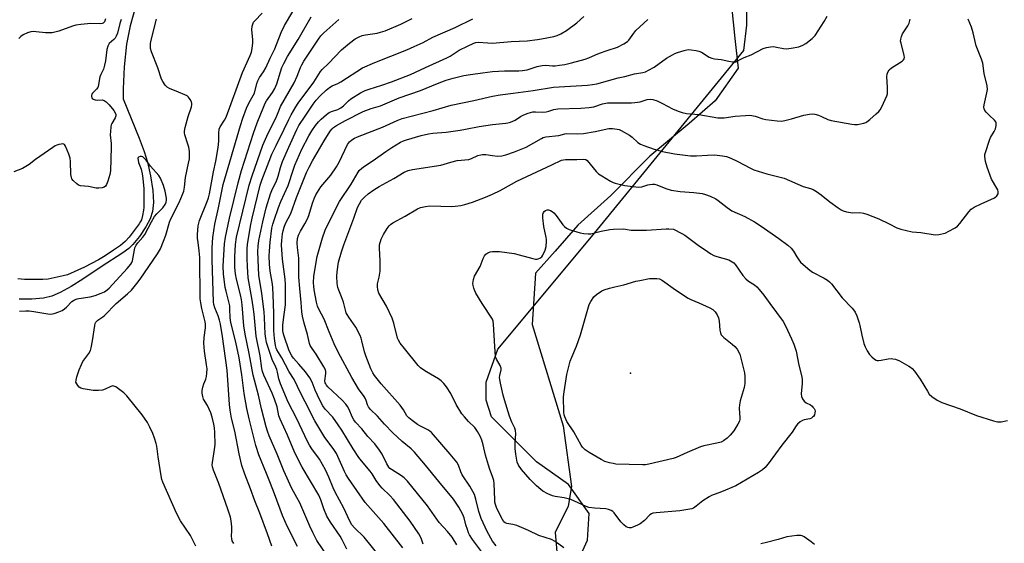
# Model space of a CAD drawing. Units: inches. Extents: x 1231770 to 1237770, y 565453 to 569454.
# Drawn here: x 1235806 to 1236210, y 565808 to 566023 of the extents above; entities that cross this region are included whole.
import ezdxf

# ---------------------------------------------------------------- set-up
doc = ezdxf.new("R2010")
doc.units = ezdxf.units.IN
doc.header["$MEASUREMENT"] = 0
for name, color, linetype in [('ELEV-Spot Elevation', 7, 'Continuous'), ('HYDRO-Single Line Stream', 4, 'Continuous'), ('NTRL-Farm Land', 3, 'Continuous'), ('NTRL-Trees', 3, 'Continuous'), ('Undefined', 1, 'Continuous')]:
    doc.layers.add(name, color=color, linetype=linetype)

msp = doc.modelspace()

# ---------------------------------------------------------------- linework, layer by layer
at = {"layer": 'ELEV-Spot Elevation'}
msp.add_point((1236056.61, 565877.63, 497.87), dxfattribs=at)
msp.add_point((1236056.61, 565877.63, 497.87), dxfattribs=at)
at = {"layer": 'HYDRO-Single Line Stream'}
msp.add_lwpolyline([(1235853.73, 566028.9), (1235851.35, 566020.07), (1235849.87, 566012.59), (1235848.81, 566003.22), (1235848.44, 565994.2), (1235848.53, 565990.11), (1235855.04, 565974.04), (1235857.02, 565968.56), (1235858.4, 565964.15), (1235859.7, 565958.53), (1235860.6, 565952.52), (1235860.89, 565947.68), (1235860.56, 565943.93), (1235859.52, 565940.96), (1235857.75, 565937.63), (1235855.15, 565933.72), (1235852.39, 565930.36), (1235850.74, 565928.84), (1235848.36, 565927.05), (1235839.48, 565921.3), (1235831.96, 565916.23), (1235827.07, 565913.14), (1235822.64, 565910.68), (1235819.25, 565909.23), (1235815.75, 565908.43), (1235811.04, 565908.03), (1235805.86, 565908.02)], dxfattribs=at)
at = {"layer": 'NTRL-Farm Land'}
msp.add_lwpolyline([(1236034.31, 565798.85), (1236038.97, 565809.2), (1236039.59, 565820.07), (1236031.09, 565832.05), (1236017.98, 565841.24), (1235999.56, 565859.78), (1235997.37, 565866.63), (1235997.39, 565874), (1236002.22, 565887.45), (1236040.56, 565933.63), (1236103.08, 566009.94), (1236104.24, 566020.43), (1236104.27, 566029.72)], dxfattribs=at)
at = {"layer": 'NTRL-Trees'}
msp.add_lwpolyline([(1236098.07, 566028.27), (1236099.41, 566014.86), (1236100.75, 566002.79), (1236091.36, 565989.38), (1236080.63, 565979.99), (1236064.54, 565966.58), (1236048.45, 565950.48), (1236035.03, 565938.41), (1236025.65, 565927.68), (1236017.68, 565918.72), (1236016.22, 565897.56), (1236029.01, 565856), (1236032.35, 565831.12), (1236031.01, 565823.08), (1236025.65, 565812.35), (1236026.99, 565796.25)], dxfattribs=at)
at = {"layer": 'Undefined'}
for points, elevation in [([(1235847.63, 566022.71), (1235847.06, 566021.08), (1235846.19, 566017.11), (1235845.62, 566015.82), (1235845.19, 566015.1), (1235844.68, 566014.45), (1235842.77, 566012.86), (1235842.11, 566011.81), (1235841.79, 566010.45), (1235841.19, 566005.78), (1235840.86, 566003.94), (1235840.33, 566002.26), (1235839.25, 566000.12), (1235838.87, 565999.14), (1235838.23, 565995.26), (1235838.02, 565994.77), (1235837.56, 565994.11), (1235836.29, 565992.95), (1235835.94, 565992.53), (1235835.67, 565992.07), (1235835.5, 565991.59), (1235835.48, 565991.08), (1235835.59, 565990.6), (1235835.85, 565990.2), (1235836.22, 565989.96), (1235836.95, 565989.76), (1235837.75, 565989.67), (1235839.84, 565989.72), (1235840.61, 565989.46), (1235841.55, 565988.86), (1235842.75, 565987.63), (1235844.61, 565985.43), (1235845.17, 565984.45), (1235845.41, 565983.67), (1235845.41, 565983.16), (1235845.17, 565982.4), (1235843.79, 565980.05), (1235843.59, 565979.55), (1235843.42, 565978.74), (1235843.22, 565976.77), (1235843.18, 565975.36), (1235843.55, 565971.84), (1235843.61, 565970.39), (1235843.23, 565960.61), (1235842.96, 565959.17), (1235842.11, 565956.36), (1235841.64, 565955), (1235841.25, 565954.31), (1235840.65, 565953.89), (1235839.9, 565953.69), (1235838.52, 565953.52), (1235837.4, 565953.51), (1235834.18, 565954.18), (1235830.95, 565954.46), (1235830.17, 565954.74), (1235829.46, 565955.24), (1235827.96, 565956.66), (1235827.46, 565957.36), (1235827.27, 565957.83), (1235827.04, 565959.16), (1235826.9, 565964.4), (1235826.75, 565965.84), (1235826.19, 565967.52), (1235824.83, 565970.8), (1235824.38, 565971.42), (1235824.19, 565971.56), (1235823.75, 565971.67), (1235822.97, 565971.61), (1235822.14, 565971.43), (1235821.31, 565971.19), (1235820.52, 565970.85), (1235819.57, 565970.25), (1235812.54, 565965.33), (1235809.93, 565963.27), (1235808.59, 565962.34), (1235807.13, 565961.57), (1235803.68, 565960.25)], 468), ([(1235841.27, 566022.92), (1235840.75, 566021.73), (1235840.26, 566021.2), (1235839.81, 566020.99), (1235839.3, 566020.9), (1235835.21, 566021.01), (1235831.11, 566020.61), (1235829.08, 566020.34), (1235827.66, 566019.94), (1235822.09, 566017.97), (1235820.48, 566017.5), (1235819.4, 566017.29), (1235816.64, 566017.2), (1235812.71, 566017.7), (1235811.52, 566017.72), (1235810.64, 566017.63), (1235809.25, 566017.2), (1235807.39, 566016.36), (1235806.45, 566015.7), (1235805.62, 566014.91)], 470), ([(1235878.21, 565806.72), (1235876.02, 565811.13), (1235872.02, 565817.15), (1235870.28, 565820.24), (1235864.69, 565832.97), (1235864.37, 565834.06), (1235864.1, 565835.5), (1235862.83, 565843.33), (1235862.25, 565847.69), (1235862.03, 565848.83), (1235861.34, 565851.04), (1235860.64, 565852.9), (1235859.4, 565855.52), (1235858.42, 565857.36), (1235856.24, 565860.53), (1235849.98, 565868.42), (1235848.69, 565869.6), (1235845.41, 565872.01), (1235844.69, 565872.34), (1235844.2, 565872.39), (1235843.44, 565872.19), (1235841.1, 565871.1), (1235840.03, 565870.71), (1235838.37, 565870.54), (1235836.11, 565870.61), (1235832.12, 565871.16), (1235831.1, 565871.47), (1235830.45, 565871.95), (1235829.89, 565872.56), (1235829.41, 565873.22), (1235829.11, 565873.93), (1235829.13, 565874.75), (1235829.5, 565876.17), (1235830.44, 565879.01), (1235831.35, 565881.27), (1235831.97, 565882.48), (1235834.34, 565885.73), (1235835.01, 565886.97), (1235835.3, 565888.05), (1235835.82, 565890.87), (1235836.8, 565897.19), (1235837.01, 565898.01), (1235837.23, 565898.5), (1235837.52, 565898.86), (1235838.05, 565899.34), (1235840.18, 565900.73), (1235840.85, 565901.26), (1235845.64, 565906.2), (1235850.2, 565910.12), (1235851.83, 565911.75), (1235854.06, 565914.39), (1235855.47, 565916.24), (1235862.53, 565926.53), (1235863.76, 565928.61), (1235865.07, 565931.82), (1235865.96, 565934.31), (1235867.53, 565939.53), (1235867.94, 565940.63), (1235871.49, 565947.71), (1235872.86, 565950.86), (1235873.3, 565952.23), (1235873.61, 565953.96), (1235874.09, 565957.9), (1235875.32, 565963.71), (1235875.61, 565965.61), (1235875.73, 565967.01), (1235875.65, 565968.5), (1235875.41, 565970.28), (1235875.05, 565971.61), (1235873.79, 565975.41), (1235873.65, 565976.2), (1235873.65, 565976.92), (1235873.91, 565978.35), (1235875.15, 565982.91), (1235876.49, 565986.86), (1235876.64, 565987.66), (1235876.64, 565988.19), (1235876.43, 565988.95), (1235875.93, 565989.94), (1235875.31, 565990.85), (1235874.73, 565991.39), (1235873.77, 565991.86), (1235871.11, 565992.86), (1235867.51, 565994.37), (1235866.51, 565994.97), (1235865.73, 565995.81), (1235864.75, 565997.26), (1235864.24, 565998.29), (1235862.67, 566002.88), (1235860.05, 566009.39), (1235859.73, 566010.82), (1235859.63, 566011.98), (1235859.7, 566012.83), (1235859.96, 566014.25), (1235862.15, 566022.76)], 468), ([(1235893.8, 565807.74), (1235893.22, 565808.95), (1235893.01, 565809.78), (1235892.92, 565810.64), (1235893.05, 565813.13), (1235892.99, 565814.57), (1235892.72, 565817.14), (1235892.45, 565818.55), (1235891.4, 565821.85), (1235887.66, 565832.36), (1235885.48, 565837.83), (1235885.06, 565839.23), (1235884.98, 565840.11), (1235885.05, 565840.96), (1235885.98, 565846.34), (1235886.19, 565848.34), (1235886.13, 565853.27), (1235885.94, 565855.25), (1235885.7, 565856.7), (1235884.97, 565859.59), (1235884.38, 565861.4), (1235883.05, 565864.36), (1235881.44, 565867.01), (1235881.09, 565868.05), (1235880.83, 565869.4), (1235880.86, 565870.52), (1235881.16, 565871.94), (1235881.6, 565873.34), (1235882.33, 565875.22), (1235882.63, 565876.33), (1235882.8, 565877.7), (1235882.86, 565879.37), (1235882.71, 565881.04), (1235881.86, 565886.63), (1235881.56, 565889.99), (1235881.64, 565892.33), (1235882.18, 565896.21), (1235882.23, 565897.8), (1235882.08, 565898.68), (1235880.68, 565904.15), (1235880.29, 565906.47), (1235880.09, 565908.17), (1235879.88, 565925.04), (1235879.69, 565927.86), (1235879.18, 565931.24), (1235879.01, 565933), (1235878.97, 565934.48), (1235879.05, 565936.26), (1235879.23, 565938.02), (1235879.79, 565940.29), (1235882.99, 565948.01), (1235883.48, 565949.56), (1235883.87, 565951.2), (1235885.56, 565960.2), (1235886.51, 565964.61), (1235887.38, 565970.19), (1235887.73, 565972.85), (1235887.7, 565976.1), (1235887.91, 565977.73), (1235888.28, 565978.69), (1235890.04, 565981.41), (1235890.67, 565982.61), (1235897.43, 566001.02), (1235900.52, 566007.95), (1235901.06, 566009.32), (1235901.37, 566010.75), (1235901.61, 566013.1), (1235901.6, 566014.54), (1235901.3, 566018.52), (1235901.41, 566019.97), (1235901.62, 566020.79), (1235901.98, 566021.53), (1235902.47, 566022.21), (1235905.52, 566025.27)], 470), ([(1235909.47, 565806.67), (1235907.7, 565811.83), (1235904.52, 565820.17), (1235902.44, 565825.32), (1235900.67, 565830.26), (1235898.39, 565836.19), (1235897.2, 565839.84), (1235896.07, 565844.62), (1235894.27, 565853.85), (1235892.92, 565859.23), (1235892.31, 565862.44), (1235892.09, 565864.8), (1235891.16, 565878.84), (1235889.26, 565892.75), (1235888.37, 565897.76), (1235887.99, 565899.42), (1235887.45, 565901.11), (1235886.01, 565904.39), (1235885.66, 565905.75), (1235885.52, 565906.89), (1235885.04, 565924.19), (1235885.04, 565929.05), (1235885.27, 565933.3), (1235886.11, 565938.78), (1235887.59, 565945.49), (1235889.53, 565955), (1235896.64, 565979.17), (1235897.57, 565982.18), (1235899.05, 565986.35), (1235900.18, 565988.65), (1235901.84, 565991.49), (1235902.3, 565992.54), (1235903.34, 565996.46), (1235903.71, 565997.55), (1235904.42, 565998.85), (1235906.09, 566001.27), (1235906.95, 566002.82), (1235908.78, 566006.86), (1235910.68, 566010.7), (1235913.29, 566017.31), (1235914.68, 566020.25), (1235918.02, 566025.94)], 472), ([(1235920.01, 565806.61), (1235915.73, 565814.92), (1235913.76, 565819.29), (1235910.48, 565828.2), (1235908.84, 565832.34), (1235907.32, 565836.44), (1235904.09, 565844.21), (1235902.88, 565847.96), (1235901.57, 565853.5), (1235900.11, 565858.92), (1235899.13, 565863.19), (1235898.12, 565869.26), (1235897.14, 565876.96), (1235895.99, 565883.96), (1235894.66, 565890.39), (1235892.64, 565898.44), (1235892.41, 565900.36), (1235892.29, 565903.87), (1235892.17, 565905.32), (1235891.83, 565906.97), (1235890.68, 565911.3), (1235890.37, 565912.76), (1235889.66, 565918.4), (1235889.49, 565921.58), (1235889.99, 565930.64), (1235890.39, 565933.45), (1235892.11, 565941.17), (1235895.64, 565955.67), (1235897.07, 565960.79), (1235901.95, 565976.06), (1235903.5, 565980.38), (1235906.14, 565987.07), (1235906.73, 565988.4), (1235907.24, 565989.31), (1235909.76, 565992.73), (1235910.75, 565994.44), (1235911.48, 565996.34), (1235913.54, 566002.99), (1235914.33, 566004.69), (1235915.88, 566007.47), (1235920.25, 566014.52), (1235925.54, 566023.76)], 474), ([(1235932.77, 565801.79), (1235927.96, 565809.05), (1235926.22, 565812.28), (1235924.98, 565814.92), (1235920.88, 565824.48), (1235919.75, 565826.72), (1235917.71, 565830.42), (1235914.38, 565837.66), (1235911.68, 565844.42), (1235908.36, 565851.98), (1235907.69, 565853.83), (1235907.13, 565855.71), (1235905.25, 565862.96), (1235904, 565868.57), (1235901.74, 565876.78), (1235900.2, 565885.72), (1235898.52, 565893.59), (1235898.01, 565897.11), (1235897.34, 565905.74), (1235897.07, 565907.93), (1235896.66, 565909.84), (1235894.99, 565916.15), (1235894.58, 565918.37), (1235894.31, 565921.02), (1235894.21, 565925.42), (1235894.53, 565930.39), (1235895.01, 565933.4), (1235900.19, 565954.8), (1235901.33, 565958.54), (1235905.75, 565971.14), (1235907.92, 565976.14), (1235911.16, 565982.2), (1235911.84, 565983.82), (1235912.59, 565985.93), (1235913.07, 565986.98), (1235918.62, 565996.72), (1235919.81, 565999.44), (1235921.2, 566003.03), (1235921.7, 566004.09), (1235922.6, 566005.58), (1235928.55, 566014.61), (1235929.6, 566015.99), (1235930.84, 566017.23), (1235936.95, 566022.75)], 476), ([(1235940.21, 565805.5), (1235938.28, 565809.34), (1235937.47, 565810.81), (1235933.49, 565816.52), (1235931.99, 565819), (1235930.72, 565822.03), (1235929.49, 565825.72), (1235928.69, 565827.63), (1235921.93, 565839.1), (1235918.92, 565844.99), (1235915.85, 565852.19), (1235912.81, 565858.78), (1235912.37, 565860.16), (1235911.59, 565863.85), (1235910.57, 565866.98), (1235909.58, 565869.39), (1235906.18, 565876.83), (1235905.62, 565878.28), (1235905.34, 565879.63), (1235904.62, 565884.72), (1235903.02, 565892.88), (1235902.15, 565901.81), (1235901.78, 565904.9), (1235901.25, 565908.42), (1235899.81, 565916.72), (1235899.45, 565921.46), (1235899.33, 565924.74), (1235899.38, 565928.6), (1235899.51, 565930.37), (1235900.67, 565937.98), (1235901.33, 565941.26), (1235904.62, 565954.78), (1235905.33, 565956.79), (1235908.39, 565964.66), (1235909.52, 565967.43), (1235911.18, 565971.05), (1235914.5, 565977.69), (1235916.41, 565981.71), (1235917.4, 565983.53), (1235919.34, 565986.86), (1235920.31, 565988.36), (1235926.65, 565997.03), (1235929.43, 566001.35), (1235930.15, 566002.17), (1235932.69, 566004.63), (1235938, 566010.22), (1235941.27, 566012.95), (1235943.59, 566014.7), (1235945.28, 566015.64), (1235946.55, 566016.16), (1235947.89, 566016.44), (1235952.69, 566017.13), (1235954.06, 566017.48), (1235955.94, 566018.09), (1235962.39, 566020.78), (1235967.04, 566023.05)], 478), ([(1235953.63, 565802.63), (1235947.33, 565810.35), (1235943.38, 565814.23), (1235942.29, 565815.52), (1235941.46, 565817.02), (1235939.03, 565822.31), (1235935.43, 565828.83), (1235934.62, 565830.67), (1235932.89, 565835.04), (1235931.48, 565838.03), (1235928.96, 565842.32), (1235925.85, 565846.67), (1235924.91, 565848.16), (1235924.11, 565849.66), (1235919.76, 565858.98), (1235916.21, 565865.78), (1235913, 565873.33), (1235912.32, 565875.32), (1235911.78, 565878.06), (1235911.49, 565879.13), (1235911.07, 565880.17), (1235909.55, 565883.27), (1235907.33, 565890.23), (1235906.98, 565891.89), (1235906.71, 565893.85), (1235906.51, 565900.35), (1235906.32, 565902.77), (1235905.32, 565910.3), (1235904.14, 565917.78), (1235903.79, 565924.09), (1235903.7, 565927.52), (1235903.83, 565929.79), (1235904.18, 565932.07), (1235905.74, 565939.78), (1235907.16, 565945.47), (1235908.87, 565951.17), (1235909.79, 565953.23), (1235911.13, 565955.87), (1235911.68, 565957.25), (1235912.05, 565958.39), (1235912.99, 565962.03), (1235913.85, 565964.46), (1235916.38, 565970.28), (1235919.73, 565977.53), (1235920.58, 565979.18), (1235923.07, 565983.1), (1235926.43, 565987.91), (1235927.68, 565989.56), (1235929.25, 565991.35), (1235931.77, 565993.69), (1235933.1, 565994.74), (1235934.26, 565995.43), (1235936.47, 565996.46), (1235937.69, 565997.14), (1235946.68, 566002.81), (1235951.77, 566005.03), (1235964.85, 566010.31), (1235967.84, 566011.6), (1235971.59, 566013.31), (1235975.55, 566015.38), (1235984.68, 566019.35), (1235991.96, 566022.99)], 480), ([(1236000, 565991.28), (1236003.08, 565991.85), (1236008.48, 565992.44), (1236016.64, 565993.58), (1236025.01, 565994.88), (1236038.91, 565995.78), (1236041.02, 565996.02), (1236042.74, 565996.36), (1236051.48, 565998.81), (1236054.27, 565999.38), (1236058.22, 566000.37), (1236061.58, 566000.96), (1236062.68, 566001.25), (1236064.28, 566002), (1236066.35, 566003.15), (1236071.36, 566006.79), (1236073.75, 566008.24), (1236074.75, 566008.73), (1236075.84, 566009.13), (1236078.6, 566010.03), (1236079.72, 566010.3), (1236080.58, 566010.35), (1236081.45, 566010.29), (1236083.5, 566010.01), (1236084.63, 566009.76), (1236085.68, 566009.28), (1236088.88, 566007.19), (1236089.9, 566006.78), (1236090.98, 566006.59), (1236093.81, 566006.35), (1236096.95, 566005.57), (1236098.38, 566005.35), (1236099.23, 566005.31), (1236099.77, 566005.37), (1236100.27, 566005.54), (1236103.23, 566007.15), (1236106.05, 566008.19), (1236111, 566010.73), (1236112.33, 566011.25), (1236113.97, 566011.52), (1236115.35, 566011.57), (1236116.51, 566011.41), (1236119.38, 566010.78), (1236120.53, 566010.69), (1236122.52, 566010.93), (1236125.64, 566011.5), (1236127.27, 566012.12), (1236128.55, 566012.83), (1236131.08, 566014.88), (1236131.72, 566015.49), (1236132.28, 566016.16), (1236135.99, 566021.83), (1236137.24, 566024.08)], 486), ([(1236000, 566013.05), (1236007.62, 566013.61), (1236014.13, 566013.98), (1236018.38, 566014.43), (1236020.12, 566014.73), (1236025.08, 566015.78), (1236026.44, 566016.19), (1236027.96, 566016.83), (1236030.33, 566018.24), (1236034.52, 566021.39), (1236037.45, 566023.96)], 482), ([(1236000, 565979.59), (1236005.41, 565980.13), (1236006.25, 565980.27), (1236007.37, 565980.58), (1236009.26, 565981.34), (1236011.51, 565982.92), (1236012.76, 565983.61), (1236014.61, 565984.34), (1236016.55, 565984.78), (1236017.67, 565984.85), (1236020.54, 565984.7), (1236022, 565984.81), (1236023.13, 565985.07), (1236025.08, 565985.74), (1236026.81, 565986.05), (1236036.27, 565986.29), (1236039.64, 565986.57), (1236041.54, 565986.93), (1236045.16, 565988.1), (1236047.18, 565988.47), (1236051.81, 565988.58), (1236056.95, 565988.53), (1236058.35, 565988.61), (1236060.52, 565988.96), (1236063.46, 565989.89), (1236064.71, 565990.07), (1236065.81, 565989.89), (1236067.48, 565989.27), (1236069.71, 565988.22), (1236073.8, 565986.08), (1236076.19, 565985.08), (1236077.82, 565984.49), (1236079.54, 565984.18), (1236084.59, 565983.74), (1236092.38, 565982.42), (1236093.81, 565982.32), (1236094.95, 565982.36), (1236099.58, 565983.11), (1236103.71, 565983.36), (1236105.48, 565983.39), (1236106.35, 565983.31), (1236107.77, 565983.01), (1236110.89, 565982), (1236112.04, 565981.7), (1236116.78, 565981.12), (1236118.55, 565981.03), (1236119.94, 565981.25), (1236122.68, 565981.94), (1236127.63, 565983.49), (1236129.97, 565983.87), (1236131.43, 565983.97), (1236132.27, 565983.85), (1236133.64, 565983.41), (1236134.98, 565982.87), (1236137.52, 565981.68), (1236138.89, 565981.24), (1236147.33, 565979.73), (1236148.49, 565979.61), (1236149.65, 565979.69), (1236152.26, 565980.24), (1236153.09, 565980.51), (1236153.6, 565980.77), (1236154.74, 565981.65), (1236157.36, 565984), (1236158.42, 565984.99), (1236158.98, 565985.64), (1236159.7, 565986.9), (1236161.04, 565989.83), (1236161.73, 565991.44), (1236161.98, 565992.26), (1236162.07, 565993.12), (1236162.06, 565994.89), (1236161.74, 565999.2), (1236161.86, 566000.27), (1236162.15, 566001.08), (1236162.74, 566002.01), (1236163.63, 566002.86), (1236168.01, 566005.67), (1236168.62, 566006.18), (1236168.88, 566006.58), (1236168.96, 566007.06), (1236168.87, 566007.86), (1236167.56, 566012.92), (1236167.41, 566013.75), (1236167.42, 566014.58), (1236167.7, 566015.7), (1236168.18, 566016.76), (1236170.38, 566020.14), (1236170.91, 566021.14), (1236171.34, 566022.78)], 488), ([(1236000, 565966.88), (1236002, 565966.63), (1236003.79, 565966.77), (1236005.44, 565967.21), (1236008.99, 565968.37), (1236013.79, 565970.34), (1236020.01, 565973.87), (1236020.8, 565974.24), (1236021.9, 565974.55), (1236027.12, 565975.17), (1236029.64, 565975.78), (1236030.37, 565975.89), (1236034.84, 565975.85), (1236037.28, 565975.99), (1236042.15, 565976.82), (1236047.7, 565977.93), (1236049.14, 565977.94), (1236051.16, 565977.73), (1236051.99, 565977.54), (1236052.81, 565977.19), (1236056.16, 565975.24), (1236057.33, 565974.37), (1236059.65, 565972.24), (1236060.74, 565971.55), (1236062.1, 565971), (1236066.28, 565969.51), (1236069.73, 565968.53), (1236074.61, 565967.55), (1236081.18, 565966.72), (1236083.68, 565966.72), (1236088.22, 565967.08), (1236091.11, 565967.14), (1236094.31, 565966.84), (1236096.03, 565966.49), (1236097.68, 565965.85), (1236100.39, 565964.65), (1236105.86, 565961.69), (1236107.19, 565961.07), (1236112.54, 565959.42), (1236119.65, 565957.6), (1236127.44, 565954.18), (1236130.45, 565953.35), (1236131.56, 565952.94), (1236132.82, 565952.19), (1236134.76, 565950.84), (1236138.36, 565947.94), (1236141.73, 565945.45), (1236142.97, 565944.62), (1236143.76, 565944.24), (1236145.16, 565943.85), (1236146.9, 565943.53), (1236147.78, 565943.46), (1236150.73, 565943.49), (1236152.17, 565943.26), (1236153.59, 565942.92), (1236158.46, 565940.94), (1236162.75, 565938.87), (1236165.87, 565937.27), (1236167.52, 565936.7), (1236172.11, 565935.66), (1236175.63, 565935.33), (1236181.6, 565934.42), (1236183.05, 565934.47), (1236185.63, 565935.13), (1236187.21, 565935.85), (1236189.8, 565937.29), (1236190.7, 565938), (1236191.65, 565939.02), (1236195.41, 565943.85), (1236196.39, 565944.91), (1236197.59, 565945.67), (1236200.42, 565947.1), (1236205.95, 565949.62), (1236206.8, 565950.32), (1236207.35, 565951.24), (1236207.43, 565951.99), (1236207.23, 565952.77), (1236206.85, 565953.56), (1236204.74, 565957.21), (1236202.89, 565962.08), (1236202.19, 565964.44), (1236201.92, 565966.55), (1236201.98, 565967.36), (1236202.18, 565968.2), (1236203.84, 565973.18), (1236204.33, 565974.24), (1236205.81, 565976.8), (1236206.31, 565977.86), (1236206.6, 565979.24), (1236206.57, 565980.31), (1236206.39, 565980.77), (1236205.9, 565981.38), (1236203.83, 565983.28), (1236202.44, 565984.69), (1236201.95, 565985.35), (1236201.67, 565986.05), (1236201.57, 565986.79), (1236201.62, 565987.63), (1236202.82, 565992.56), (1236203.02, 565994.01), (1236202.84, 565995.44), (1236201.69, 566000.5), (1236201.13, 566004.85), (1236200.61, 566006.46), (1236198.35, 566011.96), (1236197.16, 566017.27), (1236196.44, 566019.5), (1236195.17, 566022.77)], 490), ([(1236000, 566001.35), (1236004.9, 566001.64), (1236010.81, 566001.66), (1236012.27, 566001.74), (1236014.23, 566002.09), (1236018.36, 566003.41), (1236020.37, 566003.89), (1236021.84, 566003.94), (1236024.65, 566003.72), (1236025.75, 566003.73), (1236027.42, 566003.9), (1236029.66, 566004.26), (1236032.44, 566004.9), (1236038, 566006.36), (1236039.5, 566006.92), (1236042.28, 566008.19), (1236043.86, 566008.83), (1236047.07, 566010), (1236051.3, 566011.39), (1236053.88, 566012.7), (1236055.31, 566013.64), (1236055.89, 566014.28), (1236057.93, 566017.14), (1236058.82, 566018.2), (1236063.7, 566022.71)], 484), ([(1235963.19, 565805.96), (1235955.34, 565815.94), (1235947.74, 565824.63), (1235940.89, 565834.47), (1235939.99, 565835.95), (1235939.25, 565837.39), (1235936.58, 565843.45), (1235935.97, 565844.69), (1235934.6, 565846.73), (1235931.22, 565851.26), (1235927.06, 565858.06), (1235926.4, 565859.3), (1235924.9, 565862.53), (1235921.36, 565869.26), (1235918.55, 565875.08), (1235916.62, 565878.22), (1235913.56, 565883.98), (1235911.56, 565887.21), (1235911.22, 565887.95), (1235910.9, 565888.99), (1235910.57, 565891.89), (1235910.34, 565895.09), (1235910.34, 565902), (1235910.08, 565906.28), (1235909.89, 565912.89), (1235909.63, 565914.94), (1235908.73, 565919.52), (1235908.46, 565922.4), (1235908.35, 565925.79), (1235908.44, 565927.65), (1235908.8, 565931.39), (1235909.51, 565937.17), (1235909.87, 565938.71), (1235910.39, 565940.42), (1235912.18, 565945.56), (1235913.19, 565947.99), (1235916.16, 565954.61), (1235916.75, 565956.29), (1235917.77, 565959.61), (1235918.95, 565962.95), (1235921.73, 565969.46), (1235924.65, 565975.05), (1235925.83, 565977.05), (1235927.35, 565979.2), (1235928.64, 565980.75), (1235929.64, 565981.79), (1235931.81, 565983.72), (1235932.96, 565984.58), (1235933.94, 565985.02), (1235936.52, 565985.84), (1235937.75, 565986.44), (1235938.83, 565987.28), (1235940.94, 565989.39), (1235941.81, 565990.1), (1235945.89, 565992.57), (1235947.71, 565993.56), (1235949.36, 565994.17), (1235954.51, 565995.77), (1235958.61, 565997.14), (1235966.29, 566000.18), (1235972.55, 566002.95), (1235981.26, 566006.96), (1235982.54, 566007.66), (1235985.09, 566009.35), (1235986.32, 566010.07), (1235989.66, 566011.79), (1235992.38, 566013), (1235993.19, 566013.26), (1235994.16, 566013.36), (1235998.09, 566013.07), (1236000, 566013.05)], 482), ([(1235971.6, 565807.46), (1235970.65, 565810.05), (1235969.8, 565811.73), (1235966.21, 565817), (1235959.31, 565825.85), (1235957.82, 565827.45), (1235954.71, 565830.51), (1235953.74, 565831.59), (1235952.21, 565833.68), (1235950.57, 565836.4), (1235949.81, 565837.5), (1235946.25, 565841.73), (1235945.18, 565843.12), (1235942.84, 565846.65), (1235938.18, 565854.3), (1235936.73, 565856.49), (1235934.5, 565859.54), (1235931.31, 565862.92), (1235930.35, 565864.24), (1235929.68, 565865.44), (1235928.18, 565868.58), (1235927.28, 565870.72), (1235926.06, 565873.99), (1235925.1, 565875.71), (1235923.31, 565878.22), (1235920.46, 565881.35), (1235918.38, 565883.83), (1235917.71, 565884.75), (1235917.11, 565885.78), (1235916.48, 565887.23), (1235914.52, 565892.82), (1235914.12, 565894.18), (1235913.97, 565895.21), (1235913.94, 565896.21), (1235914.03, 565897.51), (1235914.46, 565901.7), (1235914.99, 565905.69), (1235915.11, 565914), (1235914.95, 565916.19), (1235913.8, 565924.39), (1235913.45, 565930.27), (1235913.54, 565932), (1235913.84, 565934.86), (1235914.05, 565935.98), (1235914.51, 565937.58), (1235915.12, 565939.03), (1235917.28, 565943.12), (1235919.63, 565949.68), (1235923.66, 565959.95), (1235924.75, 565962.18), (1235926.14, 565964.76), (1235930.9, 565972.94), (1235933.44, 565976.94), (1235934.16, 565977.81), (1235934.75, 565978.38), (1235935.94, 565979.22), (1235939.61, 565981.33), (1235946.98, 565984.94), (1235950.26, 565986.14), (1235954.06, 565987.22), (1235961.66, 565990.63), (1235970.38, 565993.56), (1235977.44, 565996.49), (1235981.01, 565997.81), (1235983.81, 565998.69), (1235988.17, 565999.78), (1235990.96, 566000.09), (1235995.9, 566000.86), (1236000, 566001.35)], 484), ([(1235985.41, 565807.28), (1235983.49, 565810.43), (1235981.57, 565812.69), (1235978.13, 565816.46), (1235973.25, 565823.27), (1235965.1, 565833.3), (1235963.71, 565834.66), (1235962.66, 565835.56), (1235958.55, 565838.11), (1235957.88, 565838.61), (1235957.43, 565839.06), (1235956.57, 565840.42), (1235954.74, 565844.39), (1235953.66, 565846.12), (1235951.65, 565848.63), (1235948.87, 565851.7), (1235946.42, 565854.78), (1235943.76, 565857.58), (1235943.04, 565858.48), (1235942.51, 565859.43), (1235941.01, 565863.05), (1235940.47, 565864.02), (1235939.84, 565864.93), (1235938.37, 565866.54), (1235932.47, 565872.09), (1235931.88, 565872.75), (1235931.58, 565873.22), (1235931.37, 565873.71), (1235931.26, 565874.47), (1235931.61, 565877.55), (1235931.59, 565878.31), (1235931.41, 565878.98), (1235930.75, 565880.29), (1235927.68, 565885.4), (1235927.02, 565886.39), (1235925.67, 565888.13), (1235925.13, 565889.03), (1235924.88, 565889.83), (1235924.14, 565893.47), (1235922.67, 565898.2), (1235921.98, 565901.06), (1235921.75, 565902.79), (1235921.5, 565906.59), (1235920.92, 565912.36), (1235920.58, 565916.96), (1235920.5, 565924.84), (1235919.97, 565929.15), (1235919.9, 565931.13), (1235920.01, 565932.82), (1235920.43, 565934.22), (1235921.16, 565935.83), (1235923.04, 565938.9), (1235924.1, 565940.96), (1235924.61, 565942.33), (1235926.16, 565947.38), (1235926.93, 565949.52), (1235927.51, 565950.83), (1235929.6, 565954.03), (1235933.62, 565958.87), (1235935.94, 565962.22), (1235937.11, 565964.22), (1235940.55, 565971.43), (1235941.31, 565972.5), (1235942.26, 565973.38), (1235943.41, 565974.06), (1235944.64, 565974.63), (1235954.9, 565978.59), (1235960.9, 565981.3), (1235962.91, 565982.05), (1235975.6, 565985.33), (1235983.08, 565987.57), (1235992.27, 565989.44), (1236000, 565991.28)], 486), ([(1235995.48, 565804.45), (1235991.72, 565809.38), (1235990.52, 565811.34), (1235990.15, 565812.13), (1235989.67, 565813.51), (1235989.07, 565815.48), (1235988.35, 565818.36), (1235987.87, 565819.67), (1235986.18, 565822.7), (1235983.91, 565825.98), (1235977.92, 565833.28), (1235972.53, 565839.99), (1235967.95, 565845.29), (1235966.64, 565846.57), (1235962.9, 565849.62), (1235959.1, 565853.2), (1235955.7, 565856.76), (1235952.74, 565860.07), (1235949.9, 565862.77), (1235949.04, 565863.85), (1235948.7, 565864.61), (1235948.11, 565866.5), (1235947.73, 565867.41), (1235947.31, 565868.07), (1235945.01, 565871.18), (1235942.21, 565875.91), (1235936.68, 565886.32), (1235935.05, 565889.68), (1235932.93, 565894.59), (1235930.87, 565899.76), (1235928.77, 565903.92), (1235928.25, 565905.16), (1235927.81, 565906.83), (1235926.88, 565911.84), (1235926.65, 565913.31), (1235926.55, 565914.74), (1235926.72, 565917.46), (1235928.02, 565925.49), (1235930.23, 565933.1), (1235931.35, 565936.32), (1235932.65, 565939.13), (1235937.25, 565948.07), (1235942.04, 565955.11), (1235944.84, 565960.03), (1235945.34, 565960.7), (1235946.36, 565961.69), (1235947.47, 565962.56), (1235950.98, 565964.8), (1235956.25, 565968.58), (1235958.68, 565970.22), (1235962.28, 565972.32), (1235963.5, 565972.89), (1235964.75, 565973.36), (1235970.78, 565975.11), (1235973.77, 565975.82), (1235975.48, 565976.05), (1235980.92, 565976.55), (1235986.69, 565977.31), (1235988.92, 565977.69), (1235994.55, 565978.85), (1236000, 565979.59)], 488), ([(1235805.97, 565903.05), (1235808.49, 565903.27), (1235809.88, 565903.26), (1235811.77, 565903), (1235817.57, 565901.93), (1235818.76, 565901.9), (1235820.16, 565902.09), (1235822.06, 565902.74), (1235823.41, 565903.4), (1235824.43, 565904.01), (1235825.28, 565904.74), (1235827.39, 565906.99), (1235828.03, 565907.46), (1235828.51, 565907.71), (1235829.53, 565908.09), (1235830.34, 565908.29), (1235834.95, 565908.94), (1235836.95, 565909.44), (1235839.45, 565910.4), (1235840.78, 565911.02), (1235841.86, 565911.77), (1235842.71, 565912.57), (1235850.17, 565920.53), (1235851.67, 565922.31), (1235852.06, 565922.99), (1235852.32, 565923.76), (1235853.06, 565928.28), (1235853.3, 565929.1), (1235853.78, 565930.15), (1235854.43, 565931.08), (1235856.57, 565933.36), (1235857.41, 565934.47), (1235860.08, 565939.78), (1235861.35, 565941.92), (1235862.24, 565943), (1235863.97, 565944.65), (1235864.76, 565945.51), (1235865.75, 565946.89), (1235866.17, 565947.84), (1235866.31, 565948.63), (1235866.29, 565949.48), (1235865.69, 565952.33), (1235865.05, 565954.63), (1235863.81, 565957.56), (1235863.06, 565958.77), (1235859.65, 565962.57), (1235857.9, 565965), (1235857.14, 565965.86), (1235856.48, 565966.33), (1235855.98, 565966.46), (1235855.47, 565966.46), (1235854.82, 565966.27), (1235854.68, 565966.14), (1235854.54, 565965.74), (1235854.59, 565964.96), (1235854.79, 565964.1), (1235855.85, 565961.27), (1235856.29, 565959.42), (1235856.55, 565957.48), (1235856.9, 565953.19), (1235856.98, 565945.57), (1235856.86, 565944.52), (1235856.44, 565942.35), (1235855.94, 565940.47), (1235855.61, 565939.81), (1235855, 565938.89), (1235852.1, 565935.01), (1235850.88, 565933.49), (1235849.23, 565931.67), (1235847.35, 565930.01), (1235844.47, 565928.11), (1235841.12, 565925.71), (1235838.29, 565924.07), (1235832.62, 565921.11), (1235825.66, 565918.04), (1235823.86, 565917.5), (1235817.7, 565916.26), (1235815.46, 565916.07), (1235809.97, 565916.04), (1235807.95, 565916.08), (1235805.22, 565916.27)], 466), ([(1236000, 565808.75), (1235997.73, 565812.73), (1235995.33, 565818.07), (1235994.38, 565820.96), (1235993.2, 565825.94), (1235992.53, 565827.89), (1235990.64, 565831.28), (1235987.52, 565835.97), (1235986.93, 565837.24), (1235985.97, 565839.87), (1235985.28, 565841.1), (1235982.56, 565844.49), (1235974.89, 565853.37), (1235974.22, 565853.93), (1235973.49, 565854.39), (1235970.17, 565856.05), (1235969.17, 565856.62), (1235966.98, 565858.19), (1235965.61, 565859.34), (1235964.89, 565860.21), (1235963.41, 565862.64), (1235962.04, 565864.48), (1235954.37, 565873.22), (1235951.58, 565876.76), (1235950.82, 565877.84), (1235950.08, 565879.37), (1235947.96, 565884.75), (1235947.48, 565886.43), (1235946.39, 565890.94), (1235946.06, 565892.04), (1235945.62, 565893.11), (1235943.97, 565896.48), (1235940.99, 565900.68), (1235940.36, 565901.68), (1235939.99, 565902.45), (1235938.83, 565906.73), (1235938.03, 565908.9), (1235936.88, 565911.63), (1235936.52, 565912.72), (1235936.27, 565914.45), (1235936.1, 565917.43), (1235936.23, 565919.15), (1235936.8, 565923.14), (1235938.02, 565927.44), (1235938.94, 565930.25), (1235943.09, 565941.18), (1235944.65, 565945.54), (1235945.35, 565947.11), (1235946.25, 565948.55), (1235947.44, 565949.84), (1235948.95, 565951.14), (1235951.32, 565952.82), (1235953.52, 565954.25), (1235959.45, 565957.5), (1235963.68, 565960.03), (1235965.43, 565960.77), (1235967.12, 565961.14), (1235978.77, 565962.94), (1235980.16, 565963.3), (1235982.84, 565964.18), (1235985.53, 565964.8), (1235990.23, 565965.26), (1235991.3, 565965.62), (1235994, 565966.92), (1235995.13, 565967.24), (1235995.91, 565967.3), (1235997.28, 565967.26), (1236000, 565966.88)], 490), ([(1236000, 565951.12), (1236003.06, 565952.52), (1236007.76, 565955.17), (1236010, 565956.35), (1236024.38, 565963.05), (1236028.31, 565964.98), (1236029.1, 565965.2), (1236029.94, 565965.3), (1236034.58, 565965.25), (1236037.48, 565965.42), (1236038.28, 565965.25), (1236038.87, 565964.82), (1236042.49, 565960.39), (1236043.52, 565959.37), (1236044.76, 565958.54), (1236048.36, 565956.38), (1236049.41, 565955.82), (1236050.24, 565955.51), (1236054.3, 565954.59), (1236059.91, 565953.9), (1236061.27, 565954.01), (1236063.68, 565954.87), (1236064.49, 565955.09), (1236065.57, 565955.19), (1236066.37, 565955.14), (1236067.42, 565954.84), (1236071.09, 565953.37), (1236073.28, 565952.75), (1236076.97, 565952.17), (1236082.61, 565951.69), (1236086, 565951.27), (1236087.38, 565950.95), (1236089.24, 565950.18), (1236091.6, 565949.08), (1236092.61, 565948.53), (1236096.29, 565945.54), (1236098.11, 565944.28), (1236103.42, 565941.84), (1236107.46, 565939.71), (1236110.21, 565937.89), (1236117.46, 565932.88), (1236121.16, 565930.08), (1236122.47, 565928.94), (1236123.49, 565927.63), (1236124.78, 565925.3), (1236125.58, 565924.07), (1236126.32, 565923.17), (1236127.39, 565922.19), (1236130.09, 565919.93), (1236131.26, 565919.06), (1236135.98, 565916.67), (1236137.4, 565915.81), (1236138.27, 565915.11), (1236139.03, 565914.23), (1236143.48, 565908.55), (1236147.58, 565904.33), (1236148.13, 565903.66), (1236148.74, 565902.7), (1236149.48, 565901.14), (1236150.43, 565898.34), (1236150.71, 565897.22), (1236151.42, 565893.26), (1236152.35, 565889.83), (1236152.82, 565888.44), (1236153.67, 565886.86), (1236154.67, 565885.36), (1236155.61, 565884.3), (1236156.64, 565883.35), (1236157.31, 565882.94), (1236157.8, 565882.81), (1236158.33, 565882.79), (1236159.44, 565882.95), (1236162.24, 565883.57), (1236163.45, 565883.67), (1236164.25, 565883.58), (1236165.31, 565883.35), (1236166.88, 565882.74), (1236170.75, 565880.59), (1236171.48, 565880.12), (1236172.15, 565879.58), (1236173.06, 565878.48), (1236175.43, 565875.21), (1236178.37, 565870.22), (1236179.17, 565869.04), (1236180.24, 565868.08), (1236182.45, 565866.61), (1236183.47, 565866.03), (1236184.26, 565865.69), (1236191.86, 565862.97), (1236198.59, 565860.32), (1236205.44, 565858.16), (1236207.16, 565857.73), (1236208.61, 565857.75), (1236211.25, 565858.21)], 492), ([(1236000, 565835.23), (1235998.86, 565838.21), (1235998.34, 565839.86), (1235997.16, 565843.99), (1235996.18, 565848.2), (1235995.59, 565850.14), (1235994.97, 565851.76), (1235993.82, 565853.77), (1235992.69, 565855.43), (1235990.14, 565857.77), (1235988.42, 565859.68), (1235987.36, 565861.04), (1235985.04, 565864.76), (1235982.86, 565869.33), (1235981.11, 565872.01), (1235980.07, 565873.4), (1235978.88, 565874.52), (1235977.77, 565875.35), (1235972.86, 565878.19), (1235971.4, 565879.12), (1235970.49, 565879.81), (1235969.53, 565880.83), (1235963.88, 565887.71), (1235962.15, 565890.02), (1235961.38, 565891.23), (1235961.05, 565892.01), (1235959.49, 565898.09), (1235958.81, 565900.21), (1235956.45, 565905.07), (1235953.36, 565910.46), (1235952.89, 565911.78), (1235952.77, 565913.17), (1235952.85, 565914.28), (1235953.52, 565916.97), (1235953.85, 565919.44), (1235953.88, 565923.67), (1235953.59, 565928.9), (1235953.68, 565930.34), (1235954.37, 565932.6), (1235955.22, 565934.48), (1235956.7, 565937), (1235957.53, 565938.07), (1235958.13, 565938.63), (1235959.08, 565939.24), (1235964.13, 565942.02), (1235969.22, 565945.11), (1235970.5, 565945.65), (1235972.51, 565946.07), (1235974.25, 565946.27), (1235983.25, 565946.04), (1235984.67, 565946.11), (1235986.94, 565946.42), (1235988.64, 565946.83), (1235991.71, 565947.82), (1235997.08, 565949.85), (1236000, 565951.12)], 492), ([(1236000, 565927.59), (1236002.84, 565927.49), (1236008.89, 565926.68), (1236010.88, 565926.22), (1236016.54, 565924.69), (1236017.68, 565924.46), (1236018.23, 565924.44), (1236018.72, 565924.52), (1236019.42, 565924.78), (1236019.85, 565925.03), (1236020.22, 565925.37), (1236020.69, 565926.05), (1236021.63, 565928.1), (1236021.94, 565929.53), (1236022.15, 565931.6), (1236022.15, 565932.48), (1236022.05, 565933.24), (1236021.03, 565937.85), (1236020.66, 565941.37), (1236020.67, 565942.82), (1236020.89, 565943.55), (1236021.15, 565943.96), (1236021.74, 565944.36), (1236022.45, 565944.57), (1236022.94, 565944.59), (1236023.73, 565944.36), (1236024.48, 565943.95), (1236025.18, 565943.42), (1236026.14, 565942.3), (1236028.8, 565938.51), (1236029.52, 565937.74), (1236030.28, 565937.16), (1236031.41, 565936.6), (1236033.22, 565935.96), (1236036, 565935.21), (1236037.41, 565934.92), (1236039.16, 565934.77), (1236040.31, 565934.84), (1236044.6, 565935.87), (1236048.14, 565936.52), (1236049.62, 565936.67), (1236053.67, 565936.78), (1236056.81, 565936.3), (1236058.24, 565936.24), (1236063.14, 565936.34), (1236071.25, 565936.86), (1236072.32, 565936.84), (1236074.2, 565936.66)], 494), ([(1236074.2, 565936.66), (1236077.59, 565934.99), (1236078.84, 565934.27), (1236084.3, 565930.19), (1236088.11, 565927.49), (1236089.57, 565926.57), (1236090.8, 565925.97), (1236092.06, 565925.48), (1236096.92, 565924.13), (1236097.66, 565923.78), (1236098.33, 565923.35), (1236098.95, 565922.85), (1236099.67, 565922.05), (1236102.73, 565917.73), (1236103.89, 565916.37), (1236104.96, 565915.4), (1236107.45, 565913.85), (1236108.45, 565913.08), (1236109.43, 565912.03), (1236111.31, 565909.7), (1236113.8, 565906.18), (1236119.24, 565898.86), (1236120.17, 565897.1), (1236122.67, 565891.69), (1236123.54, 565889.5), (1236124.49, 565886.72), (1236125.62, 565880.91), (1236126.93, 565876.09), (1236127.05, 565874.91), (1236127.05, 565873.42), (1236126.59, 565869.21), (1236126.75, 565868.13), (1236127.18, 565867.11), (1236127.76, 565866.18), (1236128.61, 565865.5), (1236130.39, 565864.6), (1236131.07, 565864.16), (1236131.45, 565863.77), (1236131.92, 565863.1), (1236132.15, 565862.61), (1236132.28, 565862.11), (1236132.23, 565861.36), (1236132.01, 565860.61), (1236131.65, 565859.93), (1236131.31, 565859.55), (1236130.86, 565859.25), (1236130.1, 565858.94), (1236127.85, 565858.56), (1236127.08, 565858.29), (1236126.16, 565857.68), (1236125.13, 565856.73), (1236124.61, 565856.07), (1236122.92, 565853.49), (1236118.71, 565848.14), (1236113.45, 565841), (1236111.77, 565838.95), (1236110.73, 565837.99), (1236109.08, 565836.87), (1236099.83, 565831.47), (1236093.93, 565828.98), (1236089.84, 565827.47), (1236088.8, 565827), (1236086.22, 565825.33), (1236083.55, 565823.09), (1236082.4, 565822.34), (1236081.68, 565822.04), (1236080.87, 565821.81), (1236076.79, 565821.21), (1236067.13, 565820.44), (1236065.75, 565820.22), (1236065.23, 565820.02), (1236064.53, 565819.54), (1236062.3, 565817.19), (1236060.49, 565815.81), (1236059.48, 565815.28), (1236057.61, 565814.52), (1236056.81, 565814.28), (1236056.01, 565814.24), (1236055.51, 565814.36), (1236054.77, 565814.67), (1236053.79, 565815.42), (1236052.67, 565816.73), (1236049.91, 565820.39), (1236049.31, 565820.96), (1236048.59, 565821.36), (1236047.53, 565821.75), (1236046.42, 565822.02), (1236041.83, 565822.26), (1236039.52, 565822.56), (1236038.43, 565822.95), (1236033.65, 565825.18), (1236032.05, 565825.8), (1236029.36, 565826.51), (1236025.68, 565827.08), (1236024.58, 565827.36), (1236022.72, 565828.16), (1236020.66, 565829.23), (1236019.74, 565829.91), (1236018.04, 565831.47), (1236015.38, 565834.08), (1236011.84, 565838.14), (1236010.61, 565839.88), (1236010.09, 565841.22), (1236009.57, 565844.47), (1236009.33, 565846.79), (1236009.3, 565849.02), (1236009.51, 565852.8), (1236009.42, 565854.14), (1236009.15, 565855.09), (1236007.97, 565857.59), (1236007, 565860.03), (1236004.84, 565866.74), (1236004.31, 565868.63), (1236003.24, 565873.57), (1236002.98, 565875.02), (1236002.91, 565875.9), (1236002.99, 565876.69), (1236003.47, 565879.03), (1236003.48, 565879.77), (1236003.12, 565880.74), (1236001.62, 565883.37), (1236001.31, 565884.11), (1236001.19, 565884.66), (1236001.01, 565886.37), (1236000.48, 565895.41), (1236000.43, 565897.81), (1236000.29, 565898.91), (1236000, 565899.75)], 494), ([(1236000, 565899.75), (1235995.7, 565906.18), (1235993.17, 565910.44), (1235992.68, 565911.47), (1235992.31, 565912.5), (1235992.05, 565913.56), (1235991.96, 565914.38), (1235992.15, 565916.09), (1235992.54, 565917.45), (1235994.85, 565921.41), (1235996.17, 565924.71), (1235996.68, 565925.75), (1235997.23, 565926.41), (1235998.03, 565927), (1235998.97, 565927.39), (1236000, 565927.59)], 494), ([(1236029.26, 565805.99), (1236025.65, 565808.57), (1236024.22, 565809.39), (1236018.99, 565811.06), (1236014.76, 565813.12), (1236010.02, 565815.17), (1236008.31, 565815.63), (1236005.88, 565815.97), (1236005.21, 565816.23), (1236004.66, 565816.64), (1236004.01, 565817.58), (1236001.82, 565822.16), (1236001.2, 565823.78), (1236000.99, 565824.81), (1236000.88, 565825.89), (1236000.71, 565832.32), (1236000.46, 565833.66), (1236000, 565835.23)], 492), ([(1236001.46, 565806.8), (1236000, 565808.75)], 490), ([(1236132.05, 565807.41), (1236130.67, 565808.5), (1236127.78, 565810.54), (1236127.03, 565810.93), (1236126.49, 565811.07), (1236124.76, 565811.04), (1236120.65, 565810.54), (1236117.1, 565809.37), (1236112.34, 565808.15), (1236110.09, 565807.67)], 492)]:
    msp.add_lwpolyline(points, dxfattribs=dict(at, elevation=elevation))
at = {"layer": 'Undefined', "elevation": 496}
msp.add_lwpolyline([(1236061.5, 565840), (1236050.58, 565840.39), (1236049.41, 565840.55), (1236048, 565840.89), (1236046.07, 565841.49), (1236044.5, 565842.26), (1236039.64, 565845.06), (1236037.94, 565846.22), (1236036.94, 565847.24), (1236036.28, 565848.19), (1236033.3, 565853.53), (1236030.53, 565857.85), (1236029.58, 565859.7), (1236029.33, 565860.53), (1236029.21, 565861.71), (1236029.13, 565867.99), (1236029.39, 565870.02), (1236030.52, 565877.1), (1236031.87, 565882.63), (1236032.47, 565884.25), (1236034.37, 565888.77), (1236036.01, 565893.34), (1236039.68, 565905.81), (1236040.3, 565907.09), (1236041.61, 565909), (1236042.63, 565909.97), (1236044.77, 565911.38), (1236045.8, 565911.86), (1236048.02, 565912.56), (1236050.13, 565913.11), (1236053.88, 565913.86), (1236058.75, 565915.33), (1236060.44, 565915.72), (1236064.39, 565916.41), (1236065.77, 565916.51), (1236067.43, 565916.51), (1236068.48, 565916.31), (1236069.74, 565915.68), (1236075.11, 565911.86), (1236080.18, 565908.41), (1236081.3, 565907.84), (1236084.62, 565906.53), (1236089.13, 565904.47), (1236090.34, 565903.7), (1236091.38, 565902.75), (1236092.16, 565901.62), (1236092.68, 565900.35), (1236092.9, 565898.94), (1236093.21, 565895.23), (1236093.47, 565894.13), (1236093.81, 565893.38), (1236094.31, 565892.77), (1236094.9, 565892.22), (1236098.35, 565889.55), (1236099.44, 565888.6), (1236100.29, 565887.47), (1236101.37, 565885.45), (1236101.73, 565884.35), (1236103.35, 565877.76), (1236103.48, 565876.33), (1236103.44, 565873.45), (1236103.15, 565871.77), (1236101.58, 565866.26), (1236101.27, 565864.65), (1236101.19, 565863.28), (1236101.46, 565859.29), (1236101.44, 565858.73), (1236101.28, 565858), (1236100.66, 565856.72), (1236098.93, 565854.04), (1236097.5, 565852.18), (1236096.22, 565850.98), (1236094.78, 565849.94), (1236093.73, 565849.41), (1236092.04, 565848.9), (1236086.65, 565847.8), (1236085.26, 565847.41), (1236079.82, 565845.11), (1236075.38, 565843.12), (1236074.05, 565842.62), (1236064.16, 565840.29), (1236062.75, 565840.06)], close=True, dxfattribs=at)

doc.saveas('drawing.dxf')
